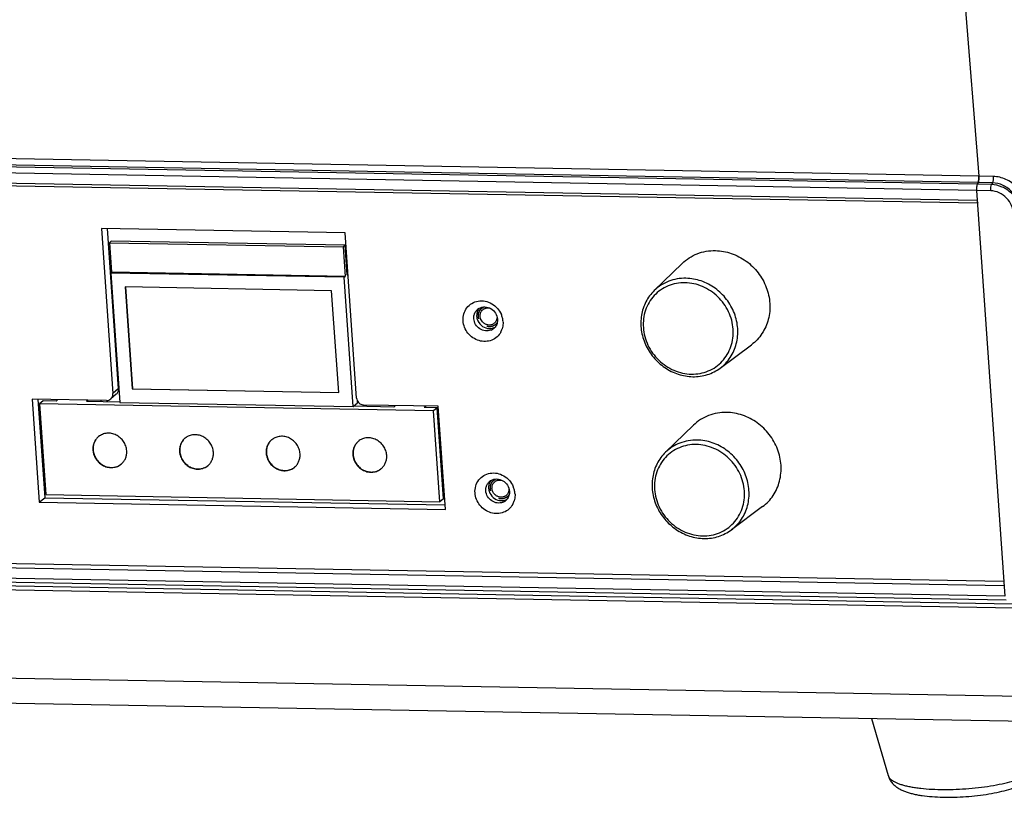
# Model space of a CAD drawing. Units: millimetres. Extents: x -254 to 3293, y -754 to 381.
# Drawn here: x -20 to 118, y -754 to -645 of the extents above; entities that cross this region are included whole.
import ezdxf

# ---------------------------------------------------------------- set-up
doc = ezdxf.new("R2010")
doc.units = ezdxf.units.MM
doc.header["$LTSCALE"] = 16.335
doc.linetypes.add('HIDDEN', pattern=[0.2, 0.1, -0.1])
doc.layers.get('0').update_dxf_attribs({"linetype": 'CONTINUOUS'})
doc.layers.add('02___PRT_ALL_AXES', color=7, linetype='CONTINUOUS')
doc.layers.add('DEFAULT_2', color=8, linetype='HIDDEN')

msp = doc.modelspace()

# ---------------------------------------------------------------- linework, layer by layer
at = {"color": 7, "linetype": 'Continuous'}
for p, q in [((110.59, -616.29), (114.72, -667.34)), ((114.72, -667.34), (-100.72, -663.51)), ((114.49, -668.48), (-100.95, -664.65)), ((114.61, -668.23), (-100.83, -664.39)), ((114.38, -669.35), (-101.06, -665.51)), ((-100.97, -666.9), (114.47, -670.73)), ((-100.82, -667.27), (114.5, -671.1)), ((116.71, -667.39), (114.72, -667.34)), ((116.37, -669.4), (114.38, -669.35)), ((114.38, -669.35), (118.33, -726.21)), ((114.61, -668.23), (114.49, -668.48)), ((116.48, -668.54), (114.49, -668.48)), ((116.6, -668.28), (114.61, -668.23)), ((116.6, -668.28), (116.48, -668.54)), ((25.85, -675.29), (-8.32, -674.68)), ((-8.32, -674.68), (-6.71, -697.84)), ((-7.5, -674.69), (-5.94, -697.18)), ((27.46, -698.45), (25.85, -675.29)), ((-6.93, -676.47), (-7.17, -676.68)), ((-7.17, -676.68), (25.57, -677.26)), ((-7.17, -676.68), (-6.88, -680.82)), ((25.82, -677.05), (-6.93, -676.47)), ((25.57, -677.26), (25.82, -677.05)), ((25.57, -677.26), (25.86, -681.41)), ((25.82, -677.05), (26.1, -681.2)), ((69.2, -683.38), (73.11, -679.59)), ((-7.01, -680.93), (-6.88, -680.82)), ((25.73, -681.51), (-7.01, -680.93)), ((-7.01, -680.93), (-5.75, -699.07)), ((25.86, -681.41), (-6.88, -680.82)), ((25.73, -681.51), (25.86, -681.41)), ((26.99, -699.65), (25.73, -681.51)), ((26.25, -680.99), (26.09, -680.98)), ((26.1, -681.2), (26.25, -681.07)), ((23.97, -683.41), (-4.98, -682.89)), ((-4.98, -682.89), (-3.98, -697.17)), ((-4.94, -682.89), (-3.95, -697.15)), ((24.96, -697.69), (23.97, -683.41)), ((78.45, -694.25), (82.82, -690.99)), ((-6.24, -697.93), (-7.01, -698.58)), ((-5.94, -697.18), (-6.71, -697.84)), ((-3.98, -697.17), (-3.95, -697.15)), ((-3.98, -697.17), (24.96, -697.69)), ((-3.95, -697.15), (24.96, -697.66)), ((-7.59, -698.79), (-18.03, -698.6)), ((-16.48, -698.84), (-16.97, -699.26)), ((38.27, -700.24), (-16.97, -699.26)), ((-16.97, -699.26), (-16.08, -711.99)), ((-14.67, -698.87), (-16.48, -698.84)), ((-14.43, -698.66), (-14.67, -698.87)), ((-10.16, -698.74), (-10.4, -698.94)), ((-5.75, -699.03), (-10.4, -698.94)), ((-8.31, -698.98), (-8.33, -698.77)), ((-5.75, -699.07), (26.99, -699.65)), ((26.99, -699.65), (27.61, -699.13)), ((32.69, -699.71), (27.04, -699.61)), ((27.61, -699.13), (27.59, -698.87)), ((38.91, -699.61), (28.47, -699.43)), ((32.93, -699.51), (32.69, -699.71)), ((37.2, -699.58), (36.96, -699.79)), ((38.76, -699.82), (36.96, -699.79)), ((38.76, -699.82), (38.27, -700.24)), ((39.64, -712.56), (38.76, -699.82)), ((39.15, -712.98), (38.27, -700.24)), ((74.68, -702.26), (70.77, -706.06)), ((39.38, -706.31), (39.22, -706.45)), ((-16.08, -711.99), (39.15, -712.98)), ((39.64, -712.56), (39.15, -712.98)), ((84.39, -713.67), (80.02, -716.92)), ((118.18, -724.15), (-97.09, -720.32)), ((118.23, -724.77), (-97.21, -720.94)), ((118.33, -726.21), (-97.11, -722.37)), ((118.52, -726.79), (-96.92, -722.95)), ((-96.03, -723.45), (119.41, -727.28)), ((-95.84, -724), (119.6, -727.84)), ((120.6, -740.29), (-94.83, -736.45)), ((122.04, -743.82), (-93.4, -739.98))]:
    msp.add_line(p, q, dxfattribs=at)
for centre, radius, start, end in [((116.86, -669.18), 2.49, 176.473, 183.9109), ((45.38, -687.15), 1.46, 130.3614, 137.0295), ((45.39, -687.16), 1.48, 120.0121, 130.348), ((44.9, -687.97), 3.11, 13.7049, 22.981), ((45.02, -687.94), 2.99, 4.0384, 13.7401), ((45.74, -687.56), 1.49, 292.6041, 310.305), ((45.75, -687.58), 1.47, 310.3733, 320.8244), ((45.4, -687.98), 2.6, 331.9222, 342.7634), ((47.05, -711.27), 1.46, 130.3614, 137.0295), ((47.06, -711.28), 1.48, 120.0121, 130.348), ((46.57, -712.09), 3.11, 13.7049, 22.981), ((46.69, -712.06), 2.99, 4.0384, 13.7401), ((47.41, -711.68), 1.49, 292.6041, 310.305), ((47.42, -711.7), 1.47, 310.3733, 320.8244), ((47.07, -712.1), 2.6, 331.9222, 342.7634)]:
    msp.add_arc(centre, radius, start, end, dxfattribs=at)
for centre, ratio, start_param, end_param in [((114.47, -667.58), 0.314686, 3.761447, 5.016021), ((114.62, -669.14), 0.314682, 0.619846, 1.84127)]:
    msp.add_ellipse(centre, major_axis=(0.014, 0.8), ratio=ratio, start_param=start_param, end_param=end_param, dxfattribs=at)
for points, knots in [([(114.72, -667.67), (114.71, -667.78), (114.69, -667.97), (114.64, -668.15), (114.61, -668.23)], [0, 0, 0, 0, 0.554083, 1, 1, 1, 1]), ([(114.72, -667.34), (114.72, -667.37), (114.73, -667.48), (114.72, -667.59), (114.72, -667.67)], [0, 0, 0, 0, 0.24443, 1, 1, 1, 1]), ([(116.71, -667.39), (116.72, -667.56), (116.71, -667.86), (116.65, -668.16), (116.6, -668.28)], [0, 0, 0, 0, 0.548368, 1, 1, 1, 1]), ([(121.59, -672.24), (121.54, -671.63), (121.21, -670.4), (120.31, -669.08), (119.34, -668.26), (118.26, -667.64), (117.32, -667.41), (116.71, -667.39)], [0, 0, 0, 0, 0.247033, 0.499526, 0.626782, 0.753278, 1, 1, 1, 1]), ([(114.42, -668.72), (114.41, -668.74), (114.39, -668.84), (114.38, -668.94), (114.38, -669.02)], [0, 0, 0, 0, 0.236954, 1, 1, 1, 1]), ([(114.49, -668.48), (114.48, -668.5), (114.45, -668.57), (114.43, -668.66), (114.42, -668.72)], [0, 0, 0, 0, 0.219166, 1, 1, 1, 1]), ([(116.37, -669.4), (116.36, -669.24), (116.37, -668.95), (116.43, -668.66), (116.48, -668.54)], [0, 0, 0, 0, 0.549559, 1, 1, 1, 1]), ([(119.59, -672.7), (119.56, -672.28), (119.36, -671.45), (118.65, -670.38), (117.62, -669.62), (116.78, -669.41), (116.37, -669.4)], [0, 0, 0, 0, 0.248552, 0.501419, 0.753723, 1, 1, 1, 1]), ([(120.58, -672.5), (120.53, -672), (120.25, -670.98), (119.48, -669.91), (118.67, -669.24), (117.77, -668.74), (116.99, -668.55), (116.48, -668.54)], [0, 0, 0, 0, 0.245761, 0.498208, 0.625751, 0.752621, 1, 1, 1, 1]), ([(120.6, -672.46), (120.57, -671.94), (120.32, -670.89), (119.59, -669.75), (118.8, -669.04), (117.9, -668.49), (117.12, -668.3), (116.6, -668.28)], [0, 0, 0, 0, 0.249084, 0.501666, 0.628469, 0.754359, 1, 1, 1, 1]), ([(114.47, -670.73), (114.48, -670.82), (114.49, -670.95), (114.57, -671.1), (114.62, -671.1)], [0, 0, 0, 0, 0.657891, 1, 1, 1, 1]), ([(73.11, -679.59), (73.41, -679.3), (74.08, -678.77), (75.22, -678.19), (76.47, -677.85), (77.34, -677.78), (77.77, -677.79)], [0, 0, 0, 0, 0.247, 0.495098, 0.745735, 1, 1, 1, 1]), ([(77.77, -677.79), (78.15, -677.8), (78.9, -677.87), (80.02, -678.16), (81.08, -678.62), (82.42, -679.44), (83.84, -680.82), (84.81, -682.55), (85.26, -684.04), (85.42, -685.19), (85.41, -686.32), (85.22, -687.43), (84.85, -688.48), (84.33, -689.44), (83.65, -690.3), (83.1, -690.78), (82.82, -690.99)], [0, 0, 0, 0, 0.061945, 0.124755, 0.188338, 0.25255, 0.381642, 0.510381, 0.574184, 0.637249, 0.699471, 0.760827, 0.82138, 0.881274, 0.940726, 1, 1, 1, 1]), ([(73.64, -681.67), (73.22, -681.66), (72.4, -681.72), (71.21, -682.05), (70.12, -682.6), (69.49, -683.1), (69.2, -683.38)], [0, 0, 0, 0, 0.254265, 0.504902, 0.753, 1, 1, 1, 1]), ([(78.45, -694.25), (78.72, -694.04), (79.24, -693.58), (79.88, -692.77), (80.39, -691.85), (80.73, -690.86), (80.92, -689.8), (80.93, -688.35), (80.53, -686.52), (79.42, -684.56), (77.8, -682.98), (76.14, -682.11), (74.72, -681.75), (74, -681.68), (73.64, -681.67)], [0, 0, 0, 0, 0.059316, 0.11881, 0.178747, 0.239342, 0.300742, 0.363009, 0.489608, 0.618438, 0.747621, 0.875157, 0.938011, 1, 1, 1, 1]), ([(73.52, -682.29), (73.11, -682.29), (72.3, -682.35), (71.13, -682.7), (70.07, -683.28), (69.16, -684.06), (68.44, -685.03), (67.93, -686.14), (67.66, -687.34), (67.63, -688.59), (67.84, -689.85), (68.28, -691.06), (68.94, -692.18), (69.8, -693.17), (70.81, -693.99), (71.94, -694.6), (73.15, -694.99), (73.99, -695.09), (74.41, -695.1)], [0, 0, 0, 0, 0.061416, 0.121912, 0.1818, 0.241485, 0.301409, 0.361974, 0.423475, 0.486051, 0.54968, 0.614179, 0.679246, 0.7445, 0.809533, 0.873971, 0.937513, 1, 1, 1, 1]), ([(74.41, -695.1), (74.81, -695.1), (75.63, -695.04), (76.79, -694.69), (77.85, -694.12), (78.76, -693.33), (79.48, -692.36), (79.99, -691.26), (80.27, -690.05), (80.3, -688.8), (80.09, -687.54), (79.64, -686.33), (78.98, -685.21), (78.13, -684.22), (77.12, -683.41), (75.98, -682.79), (74.77, -682.4), (73.93, -682.3), (73.52, -682.29)], [0, 0, 0, 0, 0.061416, 0.121912, 0.1818, 0.241485, 0.301409, 0.361974, 0.423475, 0.486051, 0.54968, 0.614179, 0.679246, 0.7445, 0.809533, 0.873971, 0.937513, 1, 1, 1, 1]), ([(69.2, -683.38), (68.96, -683.61), (68.53, -684.11), (68, -684.95), (67.62, -685.88), (67.38, -686.86), (67.29, -687.89), (67.38, -689.28), (67.88, -690.99), (69.02, -692.81), (70.61, -694.26), (72.21, -695.05), (73.57, -695.39), (74.25, -695.45), (74.6, -695.46)], [0, 0, 0, 0, 0.059258, 0.118865, 0.179036, 0.239926, 0.301625, 0.364146, 0.491035, 0.619752, 0.748528, 0.875573, 0.938201, 1, 1, 1, 1]), ([(42.4, -687.63), (42.37, -687.3), (42.44, -686.65), (42.87, -685.78), (43.6, -685.13), (44.51, -684.81), (45.51, -684.83), (46.46, -685.19), (47.25, -685.85), (47.63, -686.44), (47.76, -686.75)], [0, 0, 0, 0, 0.124677, 0.245908, 0.365639, 0.486586, 0.61084, 0.738854, 0.869357, 1, 1, 1, 1]), ([(44.65, -685.88), (44.89, -685.74), (45.48, -685.6), (46.35, -685.86), (47.01, -686.51), (47.2, -687.1), (47.23, -687.39)], [0, 0, 0, 0, 0.239204, 0.489203, 0.746193, 1, 1, 1, 1]), ([(43.9, -687.33), (43.9, -687.28), (43.9, -687.06), (43.93, -686.84), (43.99, -686.69)], [0, 0, 0, 0, 0.252889, 1, 1, 1, 1]), ([(46.31, -688.94), (46.06, -689.04), (45.5, -689.11), (44.7, -688.8), (44.1, -688.17), (43.92, -687.61), (43.9, -687.33)], [0, 0, 0, 0, 0.240335, 0.49099, 0.747273, 1, 1, 1, 1]), ([(43.99, -686.69), (44, -686.64), (44.08, -686.44), (44.2, -686.26), (44.31, -686.15)], [0, 0, 0, 0, 0.253081, 1, 1, 1, 1]), ([(47.23, -687.39), (47.24, -687.59), (47.2, -688), (47.01, -688.36), (46.89, -688.51)], [0, 0, 0, 0, 0.507078, 1, 1, 1, 1]), ([(47.69, -689.2), (47.55, -689.46), (47.19, -689.93), (46.42, -690.4), (45.53, -690.57), (44.61, -690.45), (43.75, -690.04), (43.05, -689.39), (42.56, -688.56), (42.42, -687.94), (42.4, -687.63)], [0, 0, 0, 0, 0.119384, 0.238642, 0.359985, 0.484736, 0.612789, 0.742731, 0.872499, 1, 1, 1, 1]), ([(47.99, -687.73), (48, -687.81), (48.01, -688.16), (47.96, -688.5), (47.88, -688.75)], [0, 0, 0, 0, 0.252817, 1, 1, 1, 1]), ([(74.6, -695.46), (74.94, -695.47), (75.64, -695.42), (76.65, -695.2), (77.6, -694.81), (78.17, -694.45), (78.45, -694.25)], [0, 0, 0, 0, 0.25396, 0.504812, 0.753167, 1, 1, 1, 1]), ([(-7.01, -698.58), (-6.91, -698.49), (-6.74, -698.26), (-6.7, -697.98), (-6.71, -697.84)], [0, 0, 0, 0, 0.492028, 1, 1, 1, 1]), ([(-5.94, -697.18), (-5.93, -697.32), (-5.97, -697.6), (-6.14, -697.84), (-6.24, -697.93)], [0, 0, 0, 0, 0.507972, 1, 1, 1, 1]), ([(-7.59, -698.79), (-7.48, -698.79), (-7.27, -698.76), (-7.09, -698.65), (-7.01, -698.58)], [0, 0, 0, 0, 0.504789, 1, 1, 1, 1]), ([(27.56, -698.82), (27.64, -698.99), (27.9, -699.3), (28.29, -699.42), (28.47, -699.43)], [0, 0, 0, 0, 0.506547, 1, 1, 1, 1]), ([(79.34, -700.47), (78.91, -700.46), (78.05, -700.52), (76.8, -700.87), (75.66, -701.44), (74.99, -701.97), (74.68, -702.26)], [0, 0, 0, 0, 0.254265, 0.504902, 0.753, 1, 1, 1, 1]), ([(84.39, -713.67), (84.68, -713.45), (85.22, -712.97), (85.9, -712.12), (86.43, -711.15), (86.79, -710.11), (86.98, -709), (87, -707.86), (86.83, -706.72), (86.39, -705.23), (85.41, -703.5), (83.99, -702.12), (82.66, -701.29), (81.59, -700.84), (80.48, -700.55), (79.72, -700.47), (79.34, -700.47)], [0, 0, 0, 0, 0.059274, 0.118726, 0.17862, 0.239173, 0.300529, 0.362751, 0.425816, 0.489619, 0.618358, 0.74745, 0.811662, 0.875245, 0.938055, 1, 1, 1, 1]), ([(75.09, -704.97), (74.68, -704.96), (73.87, -705.03), (72.7, -705.37), (71.65, -705.95), (70.74, -706.74), (70.02, -707.7), (69.51, -708.81), (69.23, -710.01), (69.2, -711.27), (69.41, -712.53), (69.86, -713.74), (70.52, -714.86), (71.37, -715.84), (72.38, -716.66), (73.52, -717.28), (74.73, -717.66), (75.57, -717.76), (75.98, -717.77)], [0, 0, 0, 0, 0.061416, 0.121912, 0.1818, 0.241485, 0.301409, 0.361974, 0.423475, 0.486051, 0.54968, 0.614179, 0.679246, 0.7445, 0.809533, 0.873971, 0.937513, 1, 1, 1, 1]), ([(75.21, -704.34), (74.8, -704.34), (73.97, -704.4), (72.79, -704.73), (71.7, -705.28), (71.06, -705.78), (70.77, -706.06)], [0, 0, 0, 0, 0.254265, 0.504902, 0.753, 1, 1, 1, 1]), ([(75.98, -717.77), (76.39, -717.78), (77.2, -717.71), (78.37, -717.37), (79.43, -716.79), (80.33, -716), (81.06, -715.04), (81.56, -713.93), (81.84, -712.73), (81.87, -711.47), (81.66, -710.22), (81.22, -709), (80.56, -707.88), (79.7, -706.9), (78.69, -706.08), (77.56, -705.47), (76.34, -705.08), (75.51, -704.98), (75.09, -704.97)], [0, 0, 0, 0, 0.061416, 0.121912, 0.1818, 0.241485, 0.301409, 0.361974, 0.423475, 0.486051, 0.54968, 0.614179, 0.679246, 0.7445, 0.809533, 0.873971, 0.937513, 1, 1, 1, 1]), ([(80.02, -716.92), (80.29, -716.72), (80.81, -716.26), (81.46, -715.45), (81.96, -714.53), (82.31, -713.53), (82.49, -712.48), (82.51, -711.02), (82.1, -709.2), (80.99, -707.24), (79.37, -705.66), (77.71, -704.79), (76.29, -704.42), (75.57, -704.35), (75.21, -704.34)], [0, 0, 0, 0, 0.059316, 0.11881, 0.178747, 0.239342, 0.300742, 0.363009, 0.489608, 0.618438, 0.747621, 0.875157, 0.938011, 1, 1, 1, 1]), ([(70.77, -706.06), (70.54, -706.29), (70.1, -706.78), (69.58, -707.63), (69.19, -708.55), (68.95, -709.54), (68.87, -710.56), (68.95, -711.95), (69.45, -713.67), (70.59, -715.49), (72.19, -716.94), (73.79, -717.73), (75.14, -718.06), (75.83, -718.13), (76.17, -718.14)], [0, 0, 0, 0, 0.059258, 0.118865, 0.179036, 0.239926, 0.301625, 0.364146, 0.491035, 0.619752, 0.748528, 0.875573, 0.938201, 1, 1, 1, 1]), ([(44.07, -711.75), (44.05, -711.43), (44.11, -710.77), (44.55, -709.9), (45.27, -709.26), (46.19, -708.93), (47.18, -708.95), (48.13, -709.32), (48.93, -709.97), (49.3, -710.56), (49.43, -710.87)], [0, 0, 0, 0, 0.124677, 0.245908, 0.365639, 0.486586, 0.61084, 0.738854, 0.869357, 1, 1, 1, 1]), ([(45.58, -711.46), (45.57, -711.4), (45.57, -711.19), (45.61, -710.97), (45.66, -710.81)], [0, 0, 0, 0, 0.252889, 1, 1, 1, 1]), ([(45.66, -710.81), (45.68, -710.76), (45.75, -710.57), (45.87, -710.39), (45.98, -710.27)], [0, 0, 0, 0, 0.253081, 1, 1, 1, 1]), ([(46.32, -710), (46.56, -709.86), (47.15, -709.72), (48.02, -709.99), (48.68, -710.63), (48.88, -711.22), (48.9, -711.52)], [0, 0, 0, 0, 0.239204, 0.489203, 0.746193, 1, 1, 1, 1]), ([(49.36, -713.32), (49.23, -713.58), (48.86, -714.05), (48.09, -714.52), (47.2, -714.7), (46.28, -714.57), (45.43, -714.16), (44.72, -713.51), (44.24, -712.69), (44.09, -712.06), (44.07, -711.75)], [0, 0, 0, 0, 0.119384, 0.238642, 0.359985, 0.484736, 0.612789, 0.742731, 0.872499, 1, 1, 1, 1]), ([(47.98, -713.06), (47.74, -713.16), (47.17, -713.23), (46.37, -712.92), (45.78, -712.29), (45.6, -711.74), (45.58, -711.46)], [0, 0, 0, 0, 0.240335, 0.49099, 0.747273, 1, 1, 1, 1]), ([(48.9, -711.52), (48.91, -711.72), (48.87, -712.12), (48.68, -712.48), (48.56, -712.63)], [0, 0, 0, 0, 0.507078, 1, 1, 1, 1]), ([(49.67, -711.85), (49.68, -711.94), (49.68, -712.28), (49.63, -712.62), (49.55, -712.87)], [0, 0, 0, 0, 0.252817, 1, 1, 1, 1]), ([(76.17, -718.14), (76.52, -718.14), (77.21, -718.1), (78.22, -717.87), (79.17, -717.49), (79.75, -717.13), (80.02, -716.92)], [0, 0, 0, 0, 0.25396, 0.504812, 0.753167, 1, 1, 1, 1]), ([(102.08, -751.55), (102.11, -751.63), (102.22, -751.78), (102.45, -751.99), (102.74, -752.18), (103.11, -752.36), (103.54, -752.53), (104.03, -752.69), (104.58, -752.83), (105.2, -752.96), (105.86, -753.06), (106.84, -753.19), (108.15, -753.29), (109.81, -753.34), (111.55, -753.3), (113.32, -753.19), (115.07, -753.01), (116.75, -752.76), (118.31, -752.45), (119.5, -752.13), (120.37, -751.85), (120.94, -751.64), (121.45, -751.43), (121.9, -751.2), (122.28, -750.97), (122.51, -750.81), (122.61, -750.72)], [0, 0, 0, 0, 0.012145, 0.026227, 0.042664, 0.061664, 0.083302, 0.107566, 0.134383, 0.163636, 0.195173, 0.228813, 0.301566, 0.380065, 0.462256, 0.545956, 0.628929, 0.708964, 0.783953, 0.851971, 0.882843, 0.911383, 0.937447, 0.960931, 0.981782, 1, 1, 1, 1]), ([(102.03, -751.42), (102.06, -751.52), (102.13, -751.72), (102.26, -751.99), (102.42, -752.24), (102.6, -752.47), (102.8, -752.67), (103.01, -752.85), (103.22, -753.01), (103.52, -753.21), (103.91, -753.41), (104.41, -753.62), (104.94, -753.79), (105.51, -753.94), (106.11, -754.07), (106.99, -754.21), (108.18, -754.34), (109.68, -754.41), (111.27, -754.41), (112.9, -754.33), (114.51, -754.18), (116.08, -753.96), (117.55, -753.67), (118.89, -753.33), (120.09, -752.92), (121.14, -752.45), (121.75, -752.04), (122.02, -751.81)], [0, 0, 0, 0, 0.014573, 0.028679, 0.042496, 0.055998, 0.069099, 0.081845, 0.094331, 0.106637, 0.131112, 0.155999, 0.181849, 0.209023, 0.237719, 0.268008, 0.333216, 0.403789, 0.478205, 0.554578, 0.630859, 0.705009, 0.775164, 0.839845, 0.898261, 0.950803, 1, 1, 1, 1]), ([(102.03, -751.42), (102.03, -751.43), (102.04, -751.48), (102.06, -751.52), (102.08, -751.55)], [0, 0, 0, 0, 0.245693, 1, 1, 1, 1])]:
    msp.add_open_spline(points, degree=3, knots=knots, dxfattribs=at)
msp.add_open_spline([(27.46, -698.45), (27.47, -698.57), (27.5, -698.7), (27.56, -698.82)], degree=3, dxfattribs=at)
at = {"layer": '02___PRT_ALL_AXES', "color": 7, "linetype": 'Continuous'}
for p, q in [((-18.03, -698.6), (-17.03, -713.07)), ((-17.21, -698.61), (-16.26, -712.42)), ((39.92, -714.09), (38.91, -699.61)), ((-17.03, -713.07), (-16.26, -712.42)), ((-17.03, -713.07), (39.92, -714.09)), ((-16.26, -712.42), (39.87, -713.42)), ((102.03, -751.42), (99.68, -743.42))]:
    msp.add_line(p, q, dxfattribs=at)
for centre, radius, start, end in [((46.14, -687.23), 1.48, 292.5738, 300.028), ((-7.4, -705.48), 2.09, 129.2725, 130.4132), ((4.75, -705.69), 2.09, 129.2725, 130.4132), ((16.9, -705.91), 2.09, 129.2725, 130.4132), ((29.05, -706.13), 2.09, 129.2725, 130.4132), ((-6.86, -706.11), 2.08, 310.4128, 312.5974), ((5.29, -706.33), 2.08, 310.4128, 312.5974), ((17.44, -706.54), 2.08, 310.4128, 312.5974), ((29.59, -706.76), 2.08, 310.4128, 312.5974), ((47.81, -711.35), 1.48, 292.5738, 300.028)]:
    msp.add_arc(centre, radius, start, end, dxfattribs=at)
for points in [[(44.64, -685.88), (44.53, -686.02), (44.44, -686.18), (44.39, -686.35)], [(46.32, -710), (46.21, -710.14), (46.12, -710.3), (46.06, -710.47)]]:
    msp.add_open_spline(points, degree=3, dxfattribs=at)
for points, knots in [([(45.15, -686.07), (45.19, -686.04), (45.26, -685.99), (45.37, -685.93), (45.49, -685.88), (45.66, -685.83), (45.89, -685.81), (46.07, -685.83), (46.16, -685.85)], [0, 0, 0, 0, 0.122397, 0.245101, 0.3684, 0.492551, 0.743729, 1, 1, 1, 1]), ([(44.39, -686.35), (44.33, -686.5), (44.3, -686.72), (44.3, -686.94), (44.3, -686.99)], [0, 0, 0, 0, 0.74711, 1, 1, 1, 1]), ([(44.3, -686.99), (44.31, -687.05), (44.33, -687.27), (44.4, -687.49), (44.48, -687.64)], [0, 0, 0, 0, 0.246924, 1, 1, 1, 1]), ([(44.78, -687), (44.77, -686.91), (44.78, -686.74), (44.85, -686.48), (44.97, -686.25), (45.09, -686.13), (45.15, -686.07)], [0, 0, 0, 0, 0.256315, 0.507648, 0.754959, 1, 1, 1, 1]), ([(46.77, -687.98), (46.73, -688.01), (46.65, -688.07), (46.5, -688.15), (46.35, -688.2), (46.19, -688.23), (46.02, -688.23), (45.85, -688.21), (45.69, -688.17), (45.53, -688.11), (45.38, -688.02), (45.19, -687.88), (44.99, -687.66), (44.86, -687.4), (44.8, -687.17), (44.78, -687.06), (44.78, -687)], [0, 0, 0, 0, 0.059172, 0.118568, 0.178392, 0.238811, 0.299941, 0.36184, 0.424501, 0.487864, 0.551811, 0.616187, 0.745187, 0.873507, 0.937094, 1, 1, 1, 1]), ([(47.15, -687.11), (47.16, -687.19), (47.14, -687.36), (47.07, -687.59), (46.95, -687.81), (46.84, -687.92), (46.77, -687.98)], [0, 0, 0, 0, 0.255816, 0.506974, 0.754498, 1, 1, 1, 1]), ([(44.48, -687.64), (44.62, -687.95), (45.08, -688.48), (45.75, -688.71), (46.08, -688.71)], [0, 0, 0, 0, 0.506617, 1, 1, 1, 1]), ([(46.08, -688.71), (46.14, -688.71), (46.35, -688.71), (46.56, -688.66), (46.71, -688.59)], [0, 0, 0, 0, 0.253563, 1, 1, 1, 1]), ([(-8.75, -703.89), (-8.88, -704), (-9.11, -704.25), (-9.36, -704.71), (-9.5, -705.22), (-9.52, -705.57), (-9.5, -705.75)], [0, 0, 0, 0, 0.245053, 0.492312, 0.743775, 1, 1, 1, 1]), ([(-8.75, -703.89), (-8.88, -704), (-9.1, -704.25), (-9.34, -704.7), (-9.47, -705.2), (-9.48, -705.55), (-9.47, -705.72)], [0, 0, 0, 0, 0.245028, 0.492329, 0.74391, 1, 1, 1, 1]), ([(-4.76, -705.83), (-4.77, -705.61), (-4.87, -705.15), (-5.18, -704.53), (-5.65, -704.01), (-6.22, -703.62), (-6.87, -703.39), (-7.54, -703.36), (-8.18, -703.51), (-8.56, -703.73), (-8.72, -703.86)], [0, 0, 0, 0, 0.126368, 0.254858, 0.38404, 0.512318, 0.638329, 0.761354, 0.881558, 1, 1, 1, 1]), ([(7.39, -706.05), (7.37, -705.82), (7.28, -705.37), (6.97, -704.75), (6.5, -704.22), (5.93, -703.83), (5.28, -703.61), (4.61, -703.57), (3.97, -703.72), (3.59, -703.94), (3.43, -704.08)], [0, 0, 0, 0, 0.126368, 0.254858, 0.38404, 0.512318, 0.638329, 0.761354, 0.881558, 1, 1, 1, 1]), ([(19.54, -706.27), (19.52, -706.04), (19.43, -705.59), (19.11, -704.96), (18.65, -704.44), (18.07, -704.05), (17.43, -703.83), (16.76, -703.79), (16.12, -703.94), (15.74, -704.16), (15.58, -704.29)], [0, 0, 0, 0, 0.126368, 0.254858, 0.38404, 0.512318, 0.638329, 0.761354, 0.881558, 1, 1, 1, 1]), ([(3.4, -704.1), (3.27, -704.21), (3.03, -704.47), (2.78, -704.92), (2.65, -705.43), (2.63, -705.79), (2.64, -705.97)], [0, 0, 0, 0, 0.245053, 0.492312, 0.743775, 1, 1, 1, 1]), ([(3.4, -704.1), (3.27, -704.21), (3.05, -704.47), (2.81, -704.92), (2.68, -705.42), (2.66, -705.77), (2.68, -705.94)], [0, 0, 0, 0, 0.245028, 0.492329, 0.74391, 1, 1, 1, 1]), ([(15.54, -704.32), (15.42, -704.43), (15.18, -704.68), (14.93, -705.14), (14.79, -705.65), (14.78, -706), (14.79, -706.18)], [0, 0, 0, 0, 0.245053, 0.492312, 0.743775, 1, 1, 1, 1]), ([(15.55, -704.32), (15.42, -704.43), (15.2, -704.68), (14.96, -705.13), (14.82, -705.63), (14.81, -705.98), (14.82, -706.16)], [0, 0, 0, 0, 0.245028, 0.492329, 0.74391, 1, 1, 1, 1]), ([(27.69, -704.54), (27.56, -704.65), (27.33, -704.9), (27.08, -705.36), (26.94, -705.87), (26.93, -706.22), (26.94, -706.4)], [0, 0, 0, 0, 0.245053, 0.492312, 0.743775, 1, 1, 1, 1]), ([(27.69, -704.54), (27.57, -704.65), (27.34, -704.9), (27.1, -705.35), (26.97, -705.85), (26.96, -706.2), (26.97, -706.37)], [0, 0, 0, 0, 0.245028, 0.492329, 0.74391, 1, 1, 1, 1]), ([(31.69, -706.48), (31.67, -706.26), (31.58, -705.8), (31.26, -705.18), (30.8, -704.66), (30.22, -704.27), (29.58, -704.04), (28.91, -704), (28.26, -704.15), (27.89, -704.38), (27.72, -704.51)], [0, 0, 0, 0, 0.126368, 0.254858, 0.38404, 0.512318, 0.638329, 0.761354, 0.881558, 1, 1, 1, 1]), ([(-9.5, -705.75), (-9.49, -705.98), (-9.39, -706.43), (-9.07, -707.06), (-8.68, -707.5), (-8.31, -707.78), (-7.91, -708.01), (-7.37, -708.19), (-6.69, -708.22), (-6.05, -708.06), (-5.67, -707.83), (-5.51, -707.69)], [0, 0, 0, 0, 0.126402, 0.254929, 0.384132, 0.448608, 0.512656, 0.638588, 0.761497, 0.881595, 1, 1, 1, 1]), ([(-9.47, -705.72), (-9.46, -705.95), (-9.36, -706.39), (-9.06, -707.01), (-8.61, -707.53), (-8.04, -707.92), (-7.41, -708.15), (-6.75, -708.2), (-6.11, -708.07), (-5.74, -707.87), (-5.57, -707.74)], [0, 0, 0, 0, 0.126228, 0.254609, 0.383674, 0.511931, 0.638018, 0.761189, 0.881532, 1, 1, 1, 1]), ([(-5.45, -707.64), (-5.33, -707.53), (-5.11, -707.28), (-4.88, -706.84), (-4.76, -706.34), (-4.75, -706), (-4.76, -705.83)], [0, 0, 0, 0, 0.24502, 0.492383, 0.743918, 1, 1, 1, 1]), ([(2.64, -705.97), (2.66, -706.19), (2.76, -706.65), (3.08, -707.28), (3.47, -707.72), (3.84, -708), (4.24, -708.23), (4.78, -708.41), (5.46, -708.44), (6.1, -708.28), (6.48, -708.05), (6.64, -707.91)], [0, 0, 0, 0, 0.126402, 0.254929, 0.384132, 0.448608, 0.512656, 0.638588, 0.761497, 0.881595, 1, 1, 1, 1]), ([(2.68, -705.94), (2.69, -706.16), (2.78, -706.61), (3.09, -707.22), (3.54, -707.74), (4.1, -708.14), (4.74, -708.37), (5.4, -708.42), (6.03, -708.29), (6.41, -708.08), (6.58, -707.96)], [0, 0, 0, 0, 0.126228, 0.254609, 0.383674, 0.511931, 0.638018, 0.761189, 0.881532, 1, 1, 1, 1]), ([(6.7, -707.86), (6.82, -707.75), (7.03, -707.5), (7.26, -707.05), (7.39, -706.56), (7.4, -706.22), (7.39, -706.05)], [0, 0, 0, 0, 0.24502, 0.492383, 0.743918, 1, 1, 1, 1]), ([(14.79, -706.18), (14.81, -706.41), (14.91, -706.87), (15.22, -707.49), (15.62, -707.93), (15.99, -708.22), (16.39, -708.44), (16.93, -708.63), (17.61, -708.66), (18.25, -708.5), (18.62, -708.27), (18.79, -708.13)], [0, 0, 0, 0, 0.126402, 0.254929, 0.384132, 0.448608, 0.512656, 0.638588, 0.761497, 0.881595, 1, 1, 1, 1]), ([(14.82, -706.16), (14.84, -706.38), (14.93, -706.83), (15.24, -707.44), (15.69, -707.96), (16.25, -708.35), (16.89, -708.58), (17.55, -708.64), (18.18, -708.51), (18.56, -708.3), (18.73, -708.17)], [0, 0, 0, 0, 0.126228, 0.254609, 0.383674, 0.511931, 0.638018, 0.761189, 0.881532, 1, 1, 1, 1]), ([(18.85, -708.07), (18.97, -707.96), (19.18, -707.71), (19.41, -707.27), (19.54, -706.78), (19.55, -706.44), (19.54, -706.27)], [0, 0, 0, 0, 0.24502, 0.492383, 0.743918, 1, 1, 1, 1]), ([(26.94, -706.4), (26.96, -706.63), (27.05, -707.08), (27.37, -707.71), (27.76, -708.15), (28.14, -708.43), (28.54, -708.66), (29.08, -708.84), (29.75, -708.87), (30.4, -708.71), (30.77, -708.48), (30.93, -708.34)], [0, 0, 0, 0, 0.126402, 0.254929, 0.384132, 0.448608, 0.512656, 0.638588, 0.761497, 0.881595, 1, 1, 1, 1]), ([(26.97, -706.37), (26.99, -706.59), (27.08, -707.04), (27.39, -707.66), (27.84, -708.18), (28.4, -708.57), (29.03, -708.8), (29.69, -708.85), (30.33, -708.72), (30.71, -708.52), (30.87, -708.39)], [0, 0, 0, 0, 0.126228, 0.254609, 0.383674, 0.511931, 0.638018, 0.761189, 0.881532, 1, 1, 1, 1]), ([(30.99, -708.29), (31.11, -708.18), (31.33, -707.93), (31.56, -707.48), (31.69, -706.99), (31.7, -706.65), (31.69, -706.48)], [0, 0, 0, 0, 0.24502, 0.492383, 0.743918, 1, 1, 1, 1]), ([(46.06, -710.47), (46.01, -710.63), (45.97, -710.84), (45.97, -711.06), (45.98, -711.12)], [0, 0, 0, 0, 0.74711, 1, 1, 1, 1]), ([(46.45, -711.13), (46.45, -711.04), (46.45, -710.86), (46.52, -710.6), (46.65, -710.38), (46.76, -710.25), (46.83, -710.19)], [0, 0, 0, 0, 0.256315, 0.507648, 0.754959, 1, 1, 1, 1]), ([(46.83, -710.19), (46.86, -710.17), (46.93, -710.11), (47.05, -710.05), (47.17, -710), (47.34, -709.95), (47.56, -709.93), (47.74, -709.96), (47.83, -709.98)], [0, 0, 0, 0, 0.122397, 0.245101, 0.3684, 0.492551, 0.743729, 1, 1, 1, 1]), ([(45.98, -711.12), (45.98, -711.17), (46.01, -711.39), (46.08, -711.61), (46.15, -711.77)], [0, 0, 0, 0, 0.246924, 1, 1, 1, 1]), ([(46.15, -711.77), (46.29, -712.07), (46.75, -712.61), (47.43, -712.83), (47.76, -712.83)], [0, 0, 0, 0, 0.506617, 1, 1, 1, 1]), ([(48.45, -712.1), (48.41, -712.13), (48.32, -712.2), (48.18, -712.27), (48.02, -712.32), (47.86, -712.35), (47.69, -712.36), (47.53, -712.34), (47.36, -712.29), (47.2, -712.23), (47.05, -712.14), (46.86, -712), (46.67, -711.78), (46.53, -711.52), (46.47, -711.3), (46.46, -711.18), (46.45, -711.13)], [0, 0, 0, 0, 0.059172, 0.118568, 0.178392, 0.238811, 0.299941, 0.36184, 0.424501, 0.487864, 0.551811, 0.616187, 0.745187, 0.873507, 0.937094, 1, 1, 1, 1]), ([(48.83, -711.23), (48.83, -711.31), (48.82, -711.48), (48.74, -711.72), (48.62, -711.93), (48.51, -712.05), (48.45, -712.1)], [0, 0, 0, 0, 0.255816, 0.506974, 0.754498, 1, 1, 1, 1]), ([(47.76, -712.83), (47.81, -712.84), (48.02, -712.83), (48.24, -712.78), (48.38, -712.72)], [0, 0, 0, 0, 0.253563, 1, 1, 1, 1])]:
    msp.add_open_spline(points, degree=3, knots=knots, dxfattribs=at)
at = {"layer": 'DEFAULT_2', "color": 8, "linetype": 'HIDDEN'}
for points, knots in [([(44.54, -687), (44.54, -686.96), (44.54, -686.92), (44.54, -686.86), (44.54, -686.82), (44.55, -686.8), (44.55, -686.77), (44.55, -686.76), (44.55, -686.74), (44.55, -686.74), (44.55, -686.73), (44.55, -686.73), (44.55, -686.72), (44.55, -686.71), (44.55, -686.7), (44.56, -686.68), (44.57, -686.64), (44.57, -686.6), (44.58, -686.56), (44.59, -686.53), (44.59, -686.51), (44.6, -686.5), (44.6, -686.49), (44.6, -686.48), (44.6, -686.48), (44.6, -686.47), (44.6, -686.47), (44.61, -686.46), (44.62, -686.44), (44.63, -686.42), (44.64, -686.39), (44.65, -686.37), (44.66, -686.34), (44.67, -686.31), (44.68, -686.29), (44.69, -686.27), (44.69, -686.26), (44.7, -686.25), (44.7, -686.24), (44.7, -686.24), (44.71, -686.23), (44.71, -686.23), (44.72, -686.22), (44.72, -686.21), (44.73, -686.2), (44.74, -686.18), (44.76, -686.15), (44.78, -686.13), (44.8, -686.1), (44.81, -686.08), (44.83, -686.06), (44.84, -686.04), (44.84, -686.03), (44.85, -686.03), (44.85, -686.03), (44.85, -686.02), (44.86, -686.02), (44.86, -686.01), (44.87, -686), (44.89, -685.99), (44.91, -685.96), (44.94, -685.94), (44.97, -685.91), (44.99, -685.89), (45.01, -685.87), (45.02, -685.86), (45.02, -685.86), (45.03, -685.85), (45.03, -685.85), (45.04, -685.85), (45.04, -685.84), (45.05, -685.84), (45.07, -685.83), (45.09, -685.82), (45.11, -685.8), (45.13, -685.79), (45.18, -685.76), (45.22, -685.73), (45.25, -685.71)], [0, 0, 0, 0, 0.0625, 0.09375, 0.109375, 0.125, 0.140625, 0.15625, 0.160156, 0.164062, 0.166016, 0.167969, 0.171875, 0.179688, 0.1875, 0.203125, 0.21875, 0.25, 0.28125, 0.296875, 0.3125, 0.320312, 0.328125, 0.332031, 0.333984, 0.335938, 0.339844, 0.34375, 0.359375, 0.375, 0.390625, 0.40625, 0.4375, 0.453125, 0.46875, 0.476562, 0.484375, 0.492188, 0.496094, 0.5, 0.503906, 0.507812, 0.515625, 0.523438, 0.53125, 0.546875, 0.5625, 0.59375, 0.609375, 0.625, 0.640625, 0.65625, 0.660156, 0.664062, 0.666016, 0.667969, 0.671875, 0.679688, 0.6875, 0.703125, 0.71875, 0.75, 0.78125, 0.796875, 0.8125, 0.820312, 0.828125, 0.832031, 0.833984, 0.835938, 0.839844, 0.84375, 0.859375, 0.875, 0.890625, 0.90625, 0.9375, 1, 1, 1, 1]), ([(47.16, -687.92), (47.14, -687.95), (47.1, -687.99), (47.06, -688.03), (47.04, -688.06), (47.02, -688.08), (47.01, -688.1), (46.99, -688.11), (46.99, -688.12), (46.98, -688.12), (46.98, -688.13), (46.97, -688.13), (46.97, -688.13), (46.97, -688.14), (46.96, -688.15), (46.94, -688.16), (46.92, -688.17), (46.9, -688.19), (46.86, -688.22), (46.82, -688.24), (46.8, -688.26), (46.78, -688.28), (46.76, -688.29), (46.76, -688.29), (46.75, -688.3), (46.75, -688.3), (46.74, -688.3), (46.74, -688.3), (46.73, -688.31), (46.72, -688.31), (46.7, -688.32), (46.68, -688.33), (46.66, -688.34), (46.63, -688.35), (46.61, -688.36), (46.58, -688.37), (46.56, -688.38), (46.53, -688.39), (46.52, -688.4), (46.51, -688.4), (46.5, -688.41), (46.49, -688.41), (46.48, -688.41), (46.48, -688.41), (46.48, -688.41), (46.47, -688.42), (46.47, -688.42), (46.45, -688.42), (46.44, -688.42), (46.42, -688.42), (46.4, -688.43), (46.37, -688.43), (46.35, -688.44), (46.32, -688.44), (46.3, -688.45), (46.27, -688.45), (46.25, -688.46), (46.23, -688.46), (46.22, -688.46), (46.21, -688.46), (46.2, -688.47), (46.2, -688.47), (46.19, -688.47), (46.19, -688.47), (46.17, -688.47), (46.16, -688.47), (46.13, -688.46), (46.1, -688.46), (46.05, -688.46), (46, -688.46), (45.97, -688.46), (45.94, -688.46), (45.92, -688.46), (45.91, -688.46), (45.9, -688.46), (45.9, -688.46), (45.89, -688.46), (45.89, -688.46), (45.88, -688.45), (45.85, -688.45), (45.83, -688.44), (45.8, -688.43), (45.77, -688.43), (45.75, -688.42), (45.72, -688.41), (45.69, -688.41), (45.67, -688.4), (45.65, -688.4), (45.64, -688.4), (45.63, -688.39), (45.62, -688.39), (45.61, -688.39), (45.61, -688.39), (45.61, -688.39), (45.6, -688.39), (45.59, -688.38), (45.58, -688.38), (45.57, -688.37), (45.55, -688.36), (45.53, -688.35), (45.51, -688.34), (45.48, -688.33), (45.45, -688.32), (45.43, -688.3), (45.4, -688.29), (45.37, -688.28), (45.35, -688.27), (45.34, -688.26), (45.34, -688.26), (45.33, -688.26), (45.33, -688.26), (45.32, -688.25), (45.31, -688.24), (45.3, -688.23), (45.28, -688.22), (45.25, -688.2), (45.21, -688.17), (45.17, -688.14), (45.14, -688.12), (45.12, -688.1), (45.1, -688.09), (45.09, -688.09), (45.09, -688.08), (45.08, -688.08), (45.08, -688.07), (45.07, -688.07), (45.06, -688.06), (45.05, -688.04), (45.03, -688.02), (45.01, -688), (44.99, -687.98), (44.97, -687.96), (44.95, -687.94), (44.93, -687.91), (44.91, -687.9), (44.9, -687.88), (44.89, -687.87), (44.88, -687.86), (44.87, -687.86), (44.87, -687.85), (44.87, -687.85), (44.87, -687.85), (44.86, -687.84), (44.86, -687.83), (44.85, -687.82), (44.85, -687.81), (44.84, -687.8), (44.82, -687.78), (44.81, -687.75), (44.79, -687.73), (44.78, -687.7), (44.76, -687.68), (44.75, -687.65), (44.73, -687.63), (44.72, -687.61), (44.71, -687.6), (44.71, -687.59), (44.71, -687.59), (44.7, -687.59), (44.7, -687.58), (44.7, -687.57), (44.69, -687.55), (44.68, -687.53), (44.67, -687.49), (44.65, -687.44), (44.63, -687.4), (44.62, -687.36), (44.61, -687.34), (44.6, -687.32), (44.6, -687.31), (44.59, -687.3), (44.59, -687.3), (44.59, -687.29), (44.59, -687.29), (44.59, -687.27), (44.58, -687.25), (44.58, -687.22), (44.58, -687.2), (44.57, -687.16), (44.56, -687.09), (44.55, -687.04), (44.54, -687)], [0, 0, 0, 0, 0.03125, 0.046875, 0.054688, 0.0625, 0.070312, 0.074219, 0.078125, 0.080078, 0.082031, 0.083008, 0.083984, 0.085938, 0.089844, 0.09375, 0.101562, 0.109375, 0.125, 0.140625, 0.148438, 0.15625, 0.160156, 0.164062, 0.166016, 0.166992, 0.167969, 0.169922, 0.171875, 0.175781, 0.179688, 0.1875, 0.195312, 0.203125, 0.210938, 0.21875, 0.226562, 0.234375, 0.238281, 0.242188, 0.246094, 0.248047, 0.249023, 0.25, 0.250977, 0.251953, 0.253906, 0.257812, 0.261719, 0.265625, 0.273438, 0.28125, 0.289062, 0.296875, 0.304688, 0.3125, 0.320312, 0.324219, 0.328125, 0.330078, 0.332031, 0.333008, 0.333984, 0.335938, 0.339844, 0.34375, 0.351562, 0.359375, 0.375, 0.390625, 0.398438, 0.40625, 0.410156, 0.414062, 0.416016, 0.416992, 0.417969, 0.419922, 0.421875, 0.429688, 0.4375, 0.445312, 0.453125, 0.460938, 0.46875, 0.476562, 0.484375, 0.488281, 0.492188, 0.496094, 0.498047, 0.499023, 0.5, 0.500977, 0.501953, 0.503906, 0.507812, 0.511719, 0.515625, 0.523438, 0.53125, 0.539062, 0.546875, 0.554688, 0.5625, 0.570312, 0.578125, 0.580078, 0.582031, 0.583008, 0.583984, 0.585938, 0.589844, 0.59375, 0.601562, 0.609375, 0.625, 0.640625, 0.648438, 0.65625, 0.660156, 0.664062, 0.666016, 0.666992, 0.667969, 0.669922, 0.671875, 0.679688, 0.6875, 0.695312, 0.703125, 0.710938, 0.71875, 0.726562, 0.734375, 0.738281, 0.742188, 0.746094, 0.748047, 0.749023, 0.75, 0.750977, 0.751953, 0.753906, 0.757812, 0.761719, 0.765625, 0.773438, 0.78125, 0.789062, 0.796875, 0.804688, 0.8125, 0.820312, 0.828125, 0.830078, 0.832031, 0.833008, 0.833984, 0.835938, 0.839844, 0.84375, 0.851562, 0.859375, 0.875, 0.890625, 0.898438, 0.90625, 0.910156, 0.914062, 0.916016, 0.916992, 0.917969, 0.919922, 0.921875, 0.929688, 0.9375, 0.945312, 0.953125, 0.96875, 1, 1, 1, 1]), ([(46.22, -711.12), (46.22, -711.09), (46.22, -711.04), (46.22, -710.98), (46.22, -710.95), (46.22, -710.92), (46.22, -710.9), (46.22, -710.88), (46.22, -710.87), (46.22, -710.86), (46.22, -710.86), (46.22, -710.85), (46.22, -710.85), (46.23, -710.84), (46.23, -710.82), (46.23, -710.8), (46.24, -710.77), (46.25, -710.73), (46.26, -710.69), (46.26, -710.66), (46.27, -710.64), (46.27, -710.62), (46.27, -710.61), (46.27, -710.6), (46.28, -710.6), (46.28, -710.59), (46.28, -710.59), (46.28, -710.58), (46.29, -710.56), (46.3, -710.54), (46.31, -710.52), (46.32, -710.49), (46.34, -710.46), (46.35, -710.43), (46.36, -710.41), (46.36, -710.4), (46.37, -710.38), (46.37, -710.38), (46.37, -710.37), (46.38, -710.36), (46.38, -710.36), (46.38, -710.35), (46.39, -710.34), (46.4, -710.33), (46.41, -710.32), (46.42, -710.3), (46.44, -710.28), (46.45, -710.25), (46.47, -710.22), (46.49, -710.2), (46.5, -710.18), (46.51, -710.17), (46.52, -710.16), (46.52, -710.15), (46.52, -710.15), (46.53, -710.15), (46.53, -710.14), (46.54, -710.13), (46.55, -710.12), (46.56, -710.11), (46.59, -710.09), (46.61, -710.06), (46.64, -710.03), (46.67, -710.01), (46.68, -710), (46.69, -709.99), (46.7, -709.98), (46.7, -709.97), (46.71, -709.97), (46.71, -709.97), (46.71, -709.97), (46.72, -709.96), (46.74, -709.95), (46.76, -709.94), (46.78, -709.93), (46.81, -709.91), (46.86, -709.88), (46.9, -709.85), (46.92, -709.84)], [0, 0, 0, 0, 0.0625, 0.09375, 0.109375, 0.125, 0.140625, 0.15625, 0.160156, 0.164062, 0.166016, 0.167969, 0.171875, 0.179688, 0.1875, 0.203125, 0.21875, 0.25, 0.28125, 0.296875, 0.3125, 0.320312, 0.328125, 0.332031, 0.333984, 0.335938, 0.339844, 0.34375, 0.359375, 0.375, 0.390625, 0.40625, 0.4375, 0.453125, 0.46875, 0.476562, 0.484375, 0.492188, 0.496094, 0.5, 0.503906, 0.507812, 0.515625, 0.523438, 0.53125, 0.546875, 0.5625, 0.59375, 0.609375, 0.625, 0.640625, 0.65625, 0.660156, 0.664062, 0.666016, 0.667969, 0.671875, 0.679688, 0.6875, 0.703125, 0.71875, 0.75, 0.78125, 0.796875, 0.8125, 0.820312, 0.828125, 0.832031, 0.833984, 0.835938, 0.839844, 0.84375, 0.859375, 0.875, 0.890625, 0.90625, 0.9375, 1, 1, 1, 1]), ([(48.83, -712.04), (48.81, -712.07), (48.78, -712.11), (48.74, -712.16), (48.71, -712.18), (48.69, -712.2), (48.68, -712.22), (48.67, -712.23), (48.66, -712.24), (48.66, -712.25), (48.65, -712.25), (48.65, -712.25), (48.65, -712.26), (48.64, -712.26), (48.63, -712.27), (48.62, -712.28), (48.6, -712.29), (48.57, -712.31), (48.53, -712.34), (48.5, -712.37), (48.47, -712.39), (48.45, -712.4), (48.44, -712.41), (48.43, -712.42), (48.42, -712.42), (48.42, -712.42), (48.42, -712.42), (48.41, -712.43), (48.4, -712.43), (48.39, -712.43), (48.38, -712.44), (48.35, -712.45), (48.33, -712.46), (48.3, -712.47), (48.28, -712.48), (48.26, -712.49), (48.23, -712.5), (48.21, -712.51), (48.19, -712.52), (48.18, -712.53), (48.17, -712.53), (48.16, -712.53), (48.16, -712.54), (48.16, -712.54), (48.15, -712.54), (48.15, -712.54), (48.14, -712.54), (48.13, -712.54), (48.12, -712.54), (48.1, -712.55), (48.08, -712.55), (48.05, -712.56), (48.02, -712.56), (48, -712.57), (47.97, -712.57), (47.94, -712.58), (47.92, -712.58), (47.9, -712.58), (47.89, -712.59), (47.88, -712.59), (47.88, -712.59), (47.87, -712.59), (47.87, -712.59), (47.86, -712.59), (47.85, -712.59), (47.83, -712.59), (47.81, -712.59), (47.77, -712.59), (47.72, -712.59), (47.68, -712.58), (47.64, -712.58), (47.62, -712.58), (47.6, -712.58), (47.59, -712.58), (47.58, -712.58), (47.57, -712.58), (47.57, -712.58), (47.56, -712.58), (47.55, -712.58), (47.53, -712.57), (47.5, -712.56), (47.48, -712.56), (47.45, -712.55), (47.42, -712.54), (47.39, -712.54), (47.37, -712.53), (47.34, -712.53), (47.33, -712.52), (47.31, -712.52), (47.3, -712.52), (47.29, -712.51), (47.29, -712.51), (47.28, -712.51), (47.28, -712.51), (47.28, -712.51), (47.27, -712.5), (47.26, -712.5), (47.25, -712.49), (47.23, -712.49), (47.21, -712.48), (47.18, -712.46), (47.15, -712.45), (47.13, -712.44), (47.1, -712.43), (47.07, -712.41), (47.05, -712.4), (47.03, -712.39), (47.02, -712.39), (47.01, -712.38), (47.01, -712.38), (47, -712.38), (47, -712.37), (46.99, -712.37), (46.97, -712.36), (46.95, -712.34), (46.92, -712.32), (46.88, -712.29), (46.84, -712.26), (46.81, -712.24), (46.79, -712.23), (46.78, -712.22), (46.77, -712.21), (46.76, -712.2), (46.76, -712.2), (46.75, -712.2), (46.75, -712.19), (46.74, -712.18), (46.72, -712.17), (46.7, -712.14), (46.68, -712.12), (46.66, -712.1), (46.64, -712.08), (46.62, -712.06), (46.6, -712.04), (46.59, -712.02), (46.57, -712), (46.56, -711.99), (46.55, -711.98), (46.55, -711.98), (46.55, -711.97), (46.54, -711.97), (46.54, -711.97), (46.54, -711.96), (46.53, -711.96), (46.53, -711.95), (46.52, -711.94), (46.51, -711.92), (46.5, -711.9), (46.48, -711.87), (46.47, -711.85), (46.45, -711.83), (46.44, -711.8), (46.42, -711.78), (46.4, -711.75), (46.39, -711.73), (46.39, -711.72), (46.38, -711.72), (46.38, -711.71), (46.38, -711.71), (46.37, -711.7), (46.37, -711.69), (46.36, -711.67), (46.35, -711.65), (46.34, -711.61), (46.32, -711.57), (46.31, -711.52), (46.29, -711.49), (46.28, -711.46), (46.28, -711.44), (46.27, -711.43), (46.27, -711.43), (46.27, -711.42), (46.27, -711.42), (46.27, -711.41), (46.26, -711.4), (46.26, -711.37), (46.25, -711.35), (46.25, -711.32), (46.24, -711.28), (46.23, -711.22), (46.22, -711.16), (46.22, -711.12)], [0, 0, 0, 0, 0.03125, 0.046875, 0.054688, 0.0625, 0.070312, 0.074219, 0.078125, 0.080078, 0.082031, 0.083008, 0.083984, 0.085938, 0.089844, 0.09375, 0.101562, 0.109375, 0.125, 0.140625, 0.148438, 0.15625, 0.160156, 0.164062, 0.166016, 0.166992, 0.167969, 0.169922, 0.171875, 0.175781, 0.179688, 0.1875, 0.195312, 0.203125, 0.210938, 0.21875, 0.226562, 0.234375, 0.238281, 0.242188, 0.246094, 0.248047, 0.249023, 0.25, 0.250977, 0.251953, 0.253906, 0.257812, 0.261719, 0.265625, 0.273438, 0.28125, 0.289062, 0.296875, 0.304688, 0.3125, 0.320312, 0.324219, 0.328125, 0.330078, 0.332031, 0.333008, 0.333984, 0.335938, 0.339844, 0.34375, 0.351562, 0.359375, 0.375, 0.390625, 0.398438, 0.40625, 0.410156, 0.414062, 0.416016, 0.416992, 0.417969, 0.419922, 0.421875, 0.429688, 0.4375, 0.445312, 0.453125, 0.460938, 0.46875, 0.476562, 0.484375, 0.488281, 0.492188, 0.496094, 0.498047, 0.499023, 0.5, 0.500977, 0.501953, 0.503906, 0.507812, 0.511719, 0.515625, 0.523438, 0.53125, 0.539062, 0.546875, 0.554688, 0.5625, 0.570312, 0.578125, 0.580078, 0.582031, 0.583008, 0.583984, 0.585938, 0.589844, 0.59375, 0.601562, 0.609375, 0.625, 0.640625, 0.648438, 0.65625, 0.660156, 0.664062, 0.666016, 0.666992, 0.667969, 0.669922, 0.671875, 0.679688, 0.6875, 0.695312, 0.703125, 0.710938, 0.71875, 0.726562, 0.734375, 0.738281, 0.742188, 0.746094, 0.748047, 0.749023, 0.75, 0.750977, 0.751953, 0.753906, 0.757812, 0.761719, 0.765625, 0.773438, 0.78125, 0.789062, 0.796875, 0.804688, 0.8125, 0.820312, 0.828125, 0.830078, 0.832031, 0.833008, 0.833984, 0.835938, 0.839844, 0.84375, 0.851562, 0.859375, 0.875, 0.890625, 0.898438, 0.90625, 0.910156, 0.914062, 0.916016, 0.916992, 0.917969, 0.919922, 0.921875, 0.929688, 0.9375, 0.945312, 0.953125, 0.96875, 1, 1, 1, 1])]:
    msp.add_open_spline(points, degree=3, knots=knots, dxfattribs=at)

doc.saveas('drawing.dxf')
